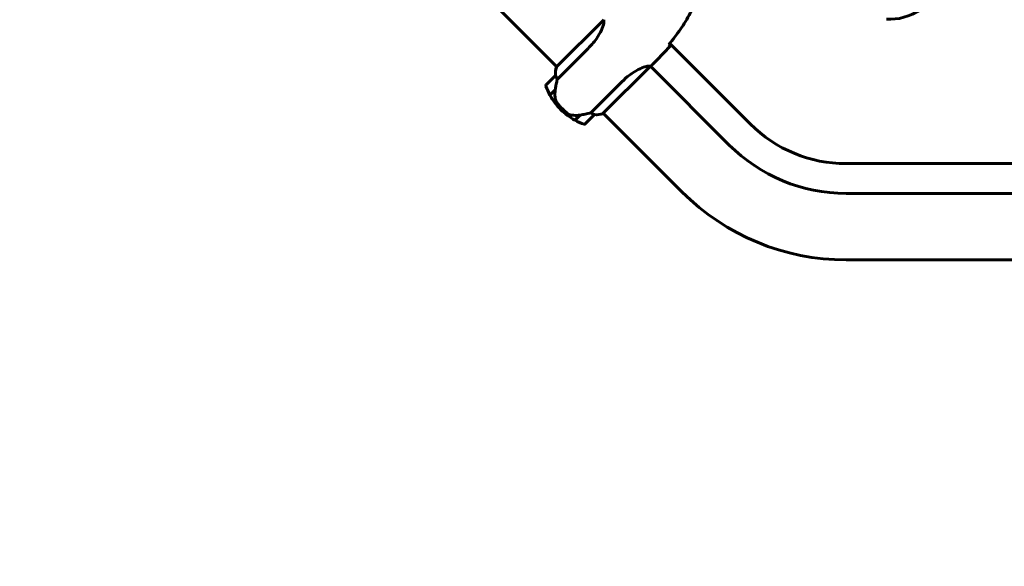
# Model space of a CAD drawing. Units: millimetres. Extents: x 3281 to 12435, y -1448 to 12609.
# Drawn here: x 5525 to 6418, y 4400 to 4895 of the extents above; entities that cross this region are included whole.
import ezdxf

# ---------------------------------------------------------------- set-up
doc = ezdxf.new("R2010")
doc.units = ezdxf.units.MM
doc.header["$LTSCALE"] = 50
doc.layers.add('Widoczne (ISO)', color=7, linetype='Continuous', lineweight=60)
doc.layers.add('Wymiar (ISO)', color=7, linetype='Continuous', lineweight=18, true_color=0x00803f)
doc.styles.add('Tekst etykiety (ISO)', font='tahoma.ttf')
doc.dimstyles.new('Domyślne (ISO)', dxfattribs={"dimscale": 50, "dimtxt": 3.5, "dimasz": 2.5, "dimexe": 3.175, "dimexo": 0, "dimgap": 0.762, "dimtad": 1, "dimtoh": 1, "dimdec": 0, "dimrnd": 1e-08, "dimzin": 0, "dimtxsty": 'Tekst etykiety (ISO)', "dimcen": 0.09, "dimdle": 10, "dimclrd": 256, "dimclre": 256, "dimclrt": 256, "dimadec": 0, "dimazin": 0, "dimtfac": 0.714286, "dimtdec": 0, "dimtmove": 0, "dimatfit": 3, "dimfxl": 0, "dimtolj": 1, "dimtzin": 0, "dimlwd": -1, "dimlwe": -1, "dimarcsym": 0})

# ---------------------------------------------------------------- blocks, each defined once
blk = doc.blocks.new('*D4')
at = {"layer": 'Defpoints', "color": 0, "transparency": 16777216}
for p in [(5587.58, 8237.79), (3504.78, 2201.14), (7785.2, 2201.14)]:
    blk.add_point(p, dxfattribs=at)
at = {"layer": 'Wymiar (ISO)', "transparency": 16777216}
for p, q in [((5587.58, 8237.79), (3346.03, 8237.79)), ((3504.78, 8112.79), (3504.78, 2326.14)), ((7785.2, 2201.14), (3346.03, 2201.14))]:
    blk.add_line(p, q, dxfattribs=at)
for points in [[(3483.95, 8112.79), (3525.61, 8112.79), (3504.78, 8237.79)], [(3483.95, 2326.14), (3525.61, 2326.14), (3504.78, 2201.14)]]:
    blk.add_solid(points, dxfattribs=at)
at = {"layer": 'Wymiar (ISO)', "transparency": 16777216, "insert": (3284.39, 5219.46), "char_height": 175, "attachment_point": 2, "rotation": 90, "style": 'Tekst etykiety (ISO)'}
blk.add_mtext('\\A1;6037', dxfattribs=at)
blk = doc.blocks.new('*D5')
at = {"layer": 'Defpoints', "color": 0, "transparency": 16777216}
for p in [(4087.58, 4677.49), (11439.88, 4591.7), (11439.88, 1282.78)]:
    blk.add_point(p, dxfattribs=at)
at = {"layer": 'Wymiar (ISO)', "transparency": 16777216}
for p, q in [((4087.58, 4677.49), (4087.58, 1124.03)), ((11439.88, 4591.7), (11439.88, 1124.03)), ((4212.58, 1282.78), (11314.88, 1282.78))]:
    blk.add_line(p, q, dxfattribs=at)
for points in [[(4212.58, 1303.62), (4212.58, 1261.95), (4087.58, 1282.78)], [(11314.88, 1303.62), (11314.88, 1261.95), (11439.88, 1282.78)]]:
    blk.add_solid(points, dxfattribs=at)
at = {"layer": 'Wymiar (ISO)', "transparency": 16777216, "insert": (7763.73, 1503.17), "char_height": 175, "attachment_point": 2, "style": 'Tekst etykiety (ISO)'}
blk.add_mtext('\\A1;7352', dxfattribs=at)

msp = doc.modelspace()

# ---------------------------------------------------------------- linework, layer by layer
at = {"layer": 'Widoczne (ISO)'}
for p, q in [((5941.13, 4924.04), (6012.48, 4852.69)), ((6055.08, 4895.29), (6012.29, 4852.5)), ((6012.85, 4841.14), (6041.02, 4869.32)), ((6114.86, 4873.77), (6187.86, 4800.77)), ((6054.25, 4810.13), (6097.08, 4852.96)), ((6097.37, 4853.07), (6168.77, 4781.68)), ((6099.1, 4854.59), (6097.86, 4853.35)), ((6011.35, 4844.62), (6002.87, 4836.13)), ((6071.41, 4838.93), (6043.23, 4810.76)), ((6006.18, 4827), (6011, 4831.82)), ((6006.28, 4826.82), (6011.08, 4831.61)), ((6009.9, 4830.44), (6009.76, 4830.58)), ((6009.84, 4830.66), (6009.98, 4830.52)), ((6010.21, 4830.75), (6010.07, 4830.89)), ((6010.39, 4830.93), (6010.25, 4831.07)), ((6010.44, 4831.27), (6010.59, 4831.12)), ((6011.08, 4831.63), (6010.94, 4831.76)), ((6011, 4831.82), (6011.14, 4831.96)), ((6011.11, 4831.85), (6011.07, 4831.89)), ((6015.95, 4813.86), (6017.01, 4814.92)), ((6017.01, 4814.92), (6015.95, 4813.86)), ((6033.57, 4808.85), (6028.91, 4804.19)), ((6033.91, 4808.91), (6029.09, 4804.09)), ((6032.67, 4807.67), (6032.53, 4807.81)), ((6032.61, 4807.89), (6032.75, 4807.75)), ((6032.98, 4807.98), (6032.84, 4808.12)), ((6033.16, 4808.16), (6033.02, 4808.3)), ((6033.21, 4808.5), (6033.35, 4808.35)), ((6033.85, 4808.85), (6033.81, 4808.89)), ((6038.22, 4800.78), (6046.71, 4809.26)), ((6054.59, 4810.2), (6054.78, 4810.39)), ((6054.64, 4810.52), (6126.13, 4739.04)), ((6274.73, 4764.79), (6702.15, 4764.79)), ((6274.73, 4737.79), (6470, 4737.79)), ((6274.73, 4677.49), (6469.82, 4677.49))]:
    msp.add_line(p, q, dxfattribs=at)
for centre, radius, start, end in [((6027.23, 4846.76), 16, 158.9755, 187.63066), ((6027.23, 4846.76), 16, 160.98281, 187.63066), ((6012.06, 4843.91), 1, 133.58236, 135), ((6003.57, 4835.43), 1, 135, 199.18518), ((6055.63, 4853.54), 56.11, 199.18518, 208.21986), ((6055.63, 4853.54), 56.11, 208.43304, 225), ((6055.63, 4853.54), 56.11, 225, 241.56696), ((6055.63, 4853.54), 56.11, 241.78014, 250.81482), ((6046, 4809.97), 1, 315, 316.41764), ((6048.85, 4825.14), 16, 262.36934, 291.0245), ((6048.85, 4825.14), 16, 262.36934, 289.01719), ((6053.9, 4810.49), 0.5, 289.01719, 315), ((6054.1, 4810.29), 0.5, 350.3151, 18.66237), ((6037.52, 4801.49), 1, 250.81482, 315), ((6274.73, 4887.64), 122.85, 225, 270), ((6274.73, 4887.64), 149.85, 225, 270), ((6274.73, 4887.64), 210.15, 225, 270), ((5587.58, 4677.49), 1500, 180, 270)]:
    msp.add_arc(centre, radius, start, end, dxfattribs=at)
for centre, major_axis, ratio, start_param, end_param in [((6960.69, 7057.44), (0, -2200), 0.942944, 5.796811, 6.255439), ((6314.34, 5308.72), (0, -413.05), 0.33295, 6.260802, 6.721221), ((6012.53, 4832.43), (2.56, 15.02), 0.085302, 1.617054, 1.638925)]:
    msp.add_ellipse(centre, major_axis=major_axis, ratio=ratio, start_param=start_param, end_param=end_param, dxfattribs=at)
for points, knots in [([(6114.19, 4872.94), (6115.98, 4875.15), (6117.75, 4877.38), (6121.19, 4881.93), (6122.88, 4884.25), (6126.13, 4888.95), (6127.71, 4891.34), (6130.72, 4896.21), (6132.16, 4898.68), (6134.88, 4903.7), (6136.16, 4906.26), (6137.35, 4908.86)], [5.523572, 5.523572, 5.523572, 5.523572, 6.373336, 6.373336, 7.223204, 7.223204, 8.073072, 8.073072, 8.92294, 8.92294, 9.772808, 9.772808, 9.772808, 9.772808]), ([(6055.08, 4895.29), (6055.12, 4895.12), (6055.23, 4894.78), (6055.27, 4893.64), (6055.23, 4892.93), (6054.72, 4890.31), (6054.01, 4888.17), (6051.84, 4883.47), (6050.31, 4880.78), (6047.19, 4876.35), (6045.91, 4874.69), (6043.4, 4871.79), (6042.24, 4870.53), (6041.02, 4869.32)], [0.437394, 0.437394, 0.437394, 0.437394, 1.335665, 1.335665, 2.108644, 2.108644, 3.44936, 3.44936, 4.840595, 4.840595, 5.656639, 5.656639, 6.296646, 6.296646, 6.296646, 6.296646]), ([(6114.37, 4872.75), (6114.53, 4872.57), (6114.67, 4872.42), (6115.07, 4871.98), (6115.28, 4871.74), (6115.43, 4871.57)], [9.0036319, 9.0036319, 9.0036319, 9.0036319, 9.2941564, 9.2941564, 9.8897117, 9.8897117, 9.8897117, 9.8897117]), ([(6071.41, 4838.93), (6073.66, 4841.19), (6076.05, 4843.26), (6081.15, 4847.11), (6083.82, 4848.77), (6088.67, 4851.27), (6090.78, 4852.09), (6094.04, 4853.02), (6095.19, 4853.16), (6096.52, 4853.17), (6096.87, 4853.11), (6097.11, 4853.06)], [0.155968, 0.155968, 0.155968, 0.155968, 1.115261, 1.115261, 2.198537, 2.198537, 3.266815, 3.266815, 4.24236, 4.24236, 4.896886, 4.896886, 4.896886, 4.896886]), ([(6097.02, 4852.9), (6097.09, 4852.93), (6097.16, 4852.96), (6097.3, 4853.03), (6097.37, 4853.07), (6097.49, 4853.13), (6097.55, 4853.15), (6097.64, 4853.2), (6097.67, 4853.22), (6097.72, 4853.25), (6097.74, 4853.25), (6097.78, 4853.28), (6097.8, 4853.28), (6097.86, 4853.35)], [9.0270792, 9.0270792, 9.0270792, 9.0270792, 9.1268237, 9.1268237, 9.259591, 9.259591, 9.3923584, 9.3923584, 9.5251257, 9.5251257, 9.5915094, 9.5915094, 9.6578931, 9.6578931, 9.6578931, 9.6578931]), ([(6097.09, 4852.97), (6097.09, 4852.97), (6097.09, 4852.97), (6097.1, 4852.98), (6097.1, 4852.98), (6097.11, 4852.99), (6097.11, 4852.99), (6097.13, 4853.01), (6097.13, 4853.03), (6097.13, 4853.05), (6097.12, 4853.05), (6097.11, 4853.06), (6097.11, 4853.06), (6097.11, 4853.06)], [-0.6769435, -0.6769435, -0.6769435, -0.6769435, -0.6754271, -0.6754271, -0.6691157, -0.6691157, -0.6591481, -0.6591481, -0.6186601, -0.6186601, -0.5430404, -0.5430404, -0.5428072, -0.5428072, -0.5428072, -0.5428072]), ([(6097.42, 4853.02), (6097.63, 4853.15), (6097.78, 4853.27), (6097.86, 4853.35), (6097.86, 4853.35), (6097.86, 4853.35)], [2.936644, 2.936644, 2.936644, 2.936644, 3.1347187, 3.1347187, 3.136385, 3.136385, 3.136385, 3.136385]), ([(6012.85, 4841.14), (6012.76, 4840.78), (6012.68, 4840.41), (6012.31, 4838.7), (6012, 4837.21), (6011.46, 4834.4), (6011.22, 4833.1), (6011, 4831.82)], [-2.553905, -2.553905, -2.553905, -2.553905, -2.410923, -2.410923, -1.933986, -1.933986, -1.54469, -1.54469, -1.54469, -1.54469]), ([(6011.37, 4844.64), (6011.37, 4844.64), (6011.37, 4844.64), (6011.39, 4844.64), (6011.4, 4844.63), (6011.45, 4844.54), (6011.47, 4844.48), (6011.54, 4844.32), (6011.57, 4844.21), (6011.61, 4844.08)], [0, 0, 0, 0, 0.0892681, 0.0892681, 0.2434802, 0.2434802, 0.344433, 0.344433, 0.4329441, 0.4329441, 0.4329441, 0.4329441]), ([(6011.61, 4844.08), (6011.72, 4843.72), (6011.87, 4843.31), (6012.26, 4842.32), (6012.53, 4841.74), (6012.85, 4841.14)], [0, 0, 0, 0, 0.2028161, 0.2028161, 0.4461333, 0.4461333, 0.4461333, 0.4461333]), ([(6011.08, 4831.62), (6010.98, 4831.04), (6010.91, 4830.45), (6010.8, 4829.27), (6010.77, 4828.68), (6010.76, 4827.51), (6010.77, 4826.93), (6010.84, 4825.78), (6010.9, 4825.21), (6011.06, 4824.09), (6011.16, 4823.53), (6011.29, 4822.98)], [0, 0, 0, 0, 0.1751235, 0.1751235, 0.3502469, 0.3502469, 0.5253704, 0.5253704, 0.7004938, 0.7004938, 0.8756173, 0.8756173, 0.8756173, 0.8756173]), ([(6011.29, 4822.98), (6011.35, 4822.71), (6011.42, 4822.44), (6011.6, 4821.9), (6011.71, 4821.63), (6011.94, 4821.11), (6012.07, 4820.85), (6012.36, 4820.35), (6012.51, 4820.1), (6012.84, 4819.62), (6013.02, 4819.38), (6013.2, 4819.16)], [0, 0, 0, 0, 0.0831461, 0.0831461, 0.1662923, 0.1662923, 0.2494384, 0.2494384, 0.3325845, 0.3325845, 0.4157306, 0.4157306, 0.4157306, 0.4157306]), ([(6013.2, 4819.16), (6013.31, 4819.02), (6013.43, 4818.87), (6013.77, 4818.47), (6014, 4818.19), (6014.52, 4817.58), (6014.81, 4817.25), (6015.45, 4816.55), (6015.79, 4816.18), (6016.43, 4815.51), (6016.72, 4815.21), (6017.01, 4814.92), (6017.2, 4814.73), (6017.39, 4814.54), (6017.89, 4814.06), (6018.19, 4813.78), (6018.63, 4813.37), (6018.79, 4813.22), (6019.23, 4812.82), (6019.5, 4812.59), (6019.95, 4812.2), (6020.14, 4812.03), (6020.59, 4811.65), (6020.83, 4811.45), (6021.25, 4811.11), (6021.43, 4810.96), (6021.67, 4810.77), (6021.74, 4810.72), (6021.81, 4810.66)], [6.914575, 6.914575, 6.914575, 6.914575, 7.025602, 7.025602, 7.185634, 7.185634, 7.334276, 7.334276, 7.470354, 7.470354, 7.570079, 7.570079, 7.570079, 7.635772, 7.635772, 7.74088, 7.74088, 7.801274, 7.801274, 7.91791, 7.91791, 8.016058, 8.016058, 8.170389, 8.170389, 8.327265, 8.327265, 8.406835, 8.406835, 8.406835, 8.406835]), ([(6025.7, 4808.86), (6025.04, 4808.98), (6024.39, 4809.18), (6023.06, 4809.78), (6022.43, 4810.18), (6021.81, 4810.66)], [0, 0, 0, 0, 0.2223532, 0.2223532, 0.4551306, 0.4551306, 0.4551306, 0.4551306]), ([(6025.7, 4808.86), (6026.32, 4808.75), (6026.95, 4808.66), (6029.63, 4808.43), (6031.65, 4808.53), (6033.57, 4808.85)], [0.5724832, 0.5724832, 0.5724832, 0.5724832, 0.6422282, 0.6422282, 0.8608733, 0.8608733, 0.8608733, 0.8608733]), ([(6033.57, 4808.85), (6035.14, 4809.12), (6036.75, 4809.41), (6039.13, 4809.88), (6039.96, 4810.05), (6041.64, 4810.4), (6042.48, 4810.59), (6043.23, 4810.76)], [0, 0, 0, 0, 0.481827, 0.481827, 0.74882, 0.74882, 1.050013, 1.050013, 1.050013, 1.050013]), ([(6043.23, 4810.76), (6043.69, 4810.51), (6044.15, 4810.29), (6045.17, 4809.85), (6045.72, 4809.66), (6046.17, 4809.52)], [0.0001663, 0.0001663, 0.0001663, 0.0001663, 0.190884, 0.190884, 0.4484016, 0.4484016, 0.4484016, 0.4484016]), ([(6046.17, 4809.52), (6046.28, 4809.49), (6046.44, 4809.44), (6046.68, 4809.34), (6046.72, 4809.31), (6046.73, 4809.29), (6046.73, 4809.29), (6046.73, 4809.28), (6046.73, 4809.28), (6046.73, 4809.28)], [0, 0, 0, 0, 0.0649331, 0.0649331, 0.1383366, 0.1383366, 0.1704192, 0.1704192, 0.1962839, 0.1962839, 0.1962839, 0.1962839])]:
    msp.add_open_spline(points, degree=3, knots=knots, dxfattribs=at)
for points in [[(6115.43, 4871.57), (6109.98, 4865.57), (6104.4, 4859.88), (6099.1, 4854.59)], [(6099.1, 4854.59), (6104.4, 4859.88), (6109.98, 4865.57), (6115.43, 4871.57)], [(6114.17, 4872.96), (6114.24, 4872.89), (6114.3, 4872.82), (6114.37, 4872.75)], [(6097.09, 4852.97), (6097.09, 4852.96), (6097.08, 4852.96), (6097.08, 4852.96)]]:
    msp.add_open_spline(points, degree=3, dxfattribs=at)

# ---------------------------------------------------------------- dimensions: what is measured, and where the dimension line sits
at = {"layer": 'Wymiar (ISO)'}
dim = msp.add_linear_dim(base=(3504.78, 2201.14), p1=(5587.58, 8237.79), p2=(7785.2, 2201.14), angle=90, dimstyle='Domyślne (ISO)', override={"dimtoh": 0, "dimdec": 0, "dimtp": 0, "dimtm": 0, "dimtdec": 0, "dimtofl": 0, "dimatfit": 1}, dxfattribs=at)
dim.commit()
dim.dimension.update_dxf_attribs({"geometry": '*D4', "text_midpoint": (3504.78, 5219.46), "dimtype": 160})
dim = msp.add_linear_dim(base=(11439.88, 1282.78), p1=(4087.58, 4677.49), p2=(11439.88, 4591.7), dimstyle='Domyślne (ISO)', override={"dimtoh": 0, "dimdec": 0, "dimtp": 0, "dimtm": 0, "dimtdec": 0, "dimtofl": 0, "dimatfit": 1}, dxfattribs=at)
dim.commit()
dim.dimension.update_dxf_attribs({"geometry": '*D5', "text_midpoint": (7763.73, 1282.78), "dimtype": 160})

doc.saveas('drawing.dxf')
